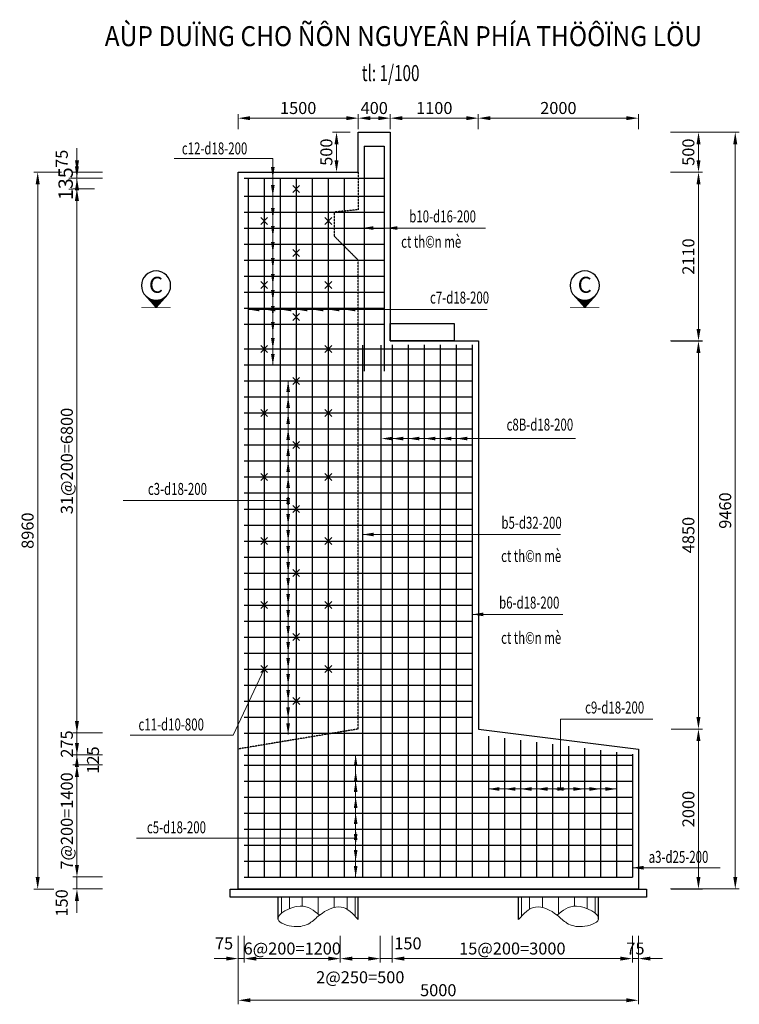
# Model space of a CAD drawing. Units: millimetres. Extents: x -3124 to 190101, y -89160 to 48866.
# Drawn here: x 140818 to 149807, y -8209 to 4098 of the extents above; entities that cross this region are included whole.
import ezdxf
from ezdxf.enums import TextEntityAlignment as Align

# ---------------------------------------------------------------- set-up
doc = ezdxf.new("R2010")
doc.units = ezdxf.units.MM
doc.header["$LTSCALE"] = 5
doc.header["$MEASUREMENT"] = 0
doc.linetypes.add('HIDDEN', pattern=[0.375, 0.25, -0.125])
doc.layers.get('0').update_dxf_attribs({"linetype": 'CONTINUOUS'})
doc.layers.get('DEFPOINTS').update_dxf_attribs({"linetype": 'CONTINUOUS'})
doc.layers.add('2', color=7, linetype='CONTINUOUS')
doc.layers.add('cdday', color=3, linetype='CONTINUOUS')
for name, color, linetype, lineweight in [('AN', 4, 'HIDDEN', 25), ('BAO', 7, 'CONTINUOUS', 25), ('BONG', 8, 'CONTINUOUS', 9), ('DIM', 8, 'CONTINUOUS', 9), ('THEP', 1, 'CONTINUOUS', 30)]:
    doc.layers.add(name, color=color, linetype=linetype, lineweight=lineweight)
doc.styles.add('5', font='VHELVCN0.TTF', dxfattribs={"height": 0.35})
doc.styles.add('DIM', font='VHTIME.TTF', dxfattribs={"width": 0.7})
doc.styles.add('T', font='VHELVCN0.TTF', dxfattribs={"width": 0.7})
doc.styles.add('VNS', font='VHTIME.TTF', dxfattribs={"width": 0.7, "height": 2})
doc.styles.add('VNTIMEH', font='VHELVEN0.TTF', dxfattribs={"width": 0.9})
doc.dimstyles.new('1-100', dxfattribs={"dimscale": 100, "dimtxt": 1.8, "dimasz": 1.5, "dimexe": 0.5, "dimexo": 1, "dimgap": 0.5, "dimtad": 1, "dimdec": 0, "dimdsep": 46, "dimtxsty": 'T', "dimcen": 0.1, "dimclrd": 8, "dimclre": 8, "dimclrt": 4, "dimadec": 0, "dimazin": 0, "dimtfac": 1, "dimtdec": 0, "dimtix": 1, "dimtmove": 2, "dimatfit": 3, "dimfxl": 1, "dimtolj": 1, "dimtzin": 0, "dimlwd": 9, "dimlwe": 9, "dimarcsym": 0})

# ---------------------------------------------------------------- blocks, each defined once
blk = doc.blocks.new('*D122')
at = {"layer": 'DEFPOINTS', "color": 0}
for p in [(148855, 81), (149297, 81), (148855, -4769)]:
    blk.add_point(p, dxfattribs=at)
at = {"layer": 'DIM', "color": 8, "lineweight": 9}
for p, q in [((148955, 81), (149347, 81)), ((149297, -4619), (149297, -69)), ((148955, -4769), (149347, -4769))]:
    blk.add_line(p, q, dxfattribs=at)
at = {"layer": 'DIM', "color": 8}
for points in [[(149272, -69), (149322, -69), (149297, 81)], [(149272, -4619), (149322, -4619), (149297, -4769)]]:
    blk.add_solid(points, dxfattribs=at)
at = {"layer": 'DIM', "color": 4, "insert": (149171, -2344), "char_height": 150, "attachment_point": 5, "rotation": 90, "style": 'T'}
blk.add_mtext('\\A1;4850', dxfattribs=at)
blk = doc.blocks.new('*D123')
at = {"layer": 'DEFPOINTS', "color": 0}
for p in [(148855, -4769), (149297, -4769), (148855, -6769)]:
    blk.add_point(p, dxfattribs=at)
at = {"layer": 'DIM', "color": 8, "lineweight": 9}
for p, q in [((148955, -4769), (149347, -4769)), ((149297, -6619), (149297, -4919)), ((148955, -6769), (149347, -6769))]:
    blk.add_line(p, q, dxfattribs=at)
at = {"layer": 'DIM', "color": 8}
for points in [[(149272, -4919), (149322, -4919), (149297, -4769)], [(149272, -6619), (149322, -6619), (149297, -6769)]]:
    blk.add_solid(points, dxfattribs=at)
at = {"layer": 'DIM', "color": 4, "insert": (149171, -5769), "char_height": 150, "attachment_point": 5, "rotation": 90, "style": 'T'}
blk.add_mtext('\\A1;2000', dxfattribs=at)
blk = doc.blocks.new('*D124')
at = {"layer": 'DEFPOINTS', "color": 0}
for p in [(148949, 2192), (149298, 2192), (148849, 82)]:
    blk.add_point(p, dxfattribs=at)
at = {"layer": 'DIM', "color": 8, "lineweight": 9}
for p, q in [((149049, 2192), (149348, 2192)), ((149298, 232), (149298, 2042)), ((148949, 82), (149348, 82))]:
    blk.add_line(p, q, dxfattribs=at)
at = {"layer": 'DIM', "color": 8}
for points in [[(149273, 2042), (149323, 2042), (149298, 2192)], [(149273, 232), (149323, 232), (149298, 82)]]:
    blk.add_solid(points, dxfattribs=at)
at = {"layer": 'DIM', "color": 4, "insert": (149171, 1137), "char_height": 150, "attachment_point": 5, "rotation": 90, "style": 'T'}
blk.add_mtext('\\A1;2110', dxfattribs=at)
blk = doc.blocks.new('*D126')
at = {"layer": 'DEFPOINTS', "color": 0}
for p in [(145047, 2867), (143547, 2630), (145047, 2630)]:
    blk.add_point(p, dxfattribs=at)
at = {"layer": 'DIM', "color": 8, "lineweight": 9}
for p, q in [((143547, 2730), (143547, 2917)), ((143697, 2867), (144897, 2867)), ((145047, 2730), (145047, 2917))]:
    blk.add_line(p, q, dxfattribs=at)
at = {"layer": 'DIM', "color": 8}
for points in [[(143697, 2892), (143697, 2842), (143547, 2867)], [(144897, 2892), (144897, 2842), (145047, 2867)]]:
    blk.add_solid(points, dxfattribs=at)
at = {"layer": 'DIM', "color": 4, "insert": (144297, 2994), "char_height": 150, "attachment_point": 5, "style": 'T'}
blk.add_mtext('\\A1;1500', dxfattribs=at)
blk = doc.blocks.new('*D125')
at = {"layer": 'DEFPOINTS', "color": 0}
for p in [(146547, 2867), (145447, 2630), (146547, 2630)]:
    blk.add_point(p, dxfattribs=at)
at = {"layer": 'DIM', "color": 8, "lineweight": 9}
for p, q in [((145447, 2730), (145447, 2917)), ((145597, 2867), (146397, 2867)), ((146547, 2730), (146547, 2917))]:
    blk.add_line(p, q, dxfattribs=at)
at = {"layer": 'DIM', "color": 8}
for points in [[(145597, 2892), (145597, 2842), (145447, 2867)], [(146397, 2892), (146397, 2842), (146547, 2867)]]:
    blk.add_solid(points, dxfattribs=at)
at = {"layer": 'DIM', "color": 4, "insert": (145997, 2994), "char_height": 150, "attachment_point": 5, "style": 'T'}
blk.add_mtext('\\A1;1100', dxfattribs=at)
blk = doc.blocks.new('*D127')
at = {"layer": 'DEFPOINTS', "color": 0}
for p in [(145447, 2867), (145047, 2630), (145447, 2630)]:
    blk.add_point(p, dxfattribs=at)
at = {"layer": 'DIM', "color": 8, "lineweight": 9}
for p, q in [((145047, 2730), (145047, 2917)), ((145197, 2867), (145297, 2867)), ((145447, 2730), (145447, 2917))]:
    blk.add_line(p, q, dxfattribs=at)
at = {"layer": 'DIM', "color": 8}
for points in [[(145197, 2892), (145197, 2842), (145047, 2867)], [(145297, 2892), (145297, 2842), (145447, 2867)]]:
    blk.add_solid(points, dxfattribs=at)
at = {"layer": 'DIM', "color": 4, "insert": (145247, 2994), "char_height": 150, "attachment_point": 5, "style": 'T'}
blk.add_mtext('\\A1;400', dxfattribs=at)
blk = doc.blocks.new('*D128')
at = {"layer": 'DEFPOINTS', "color": 0}
for p in [(148547, 2867), (146547, 2630), (148547, 2630)]:
    blk.add_point(p, dxfattribs=at)
at = {"layer": 'DIM', "color": 8, "lineweight": 9}
for p, q in [((146547, 2730), (146547, 2917)), ((146697, 2867), (148397, 2867)), ((148547, 2730), (148547, 2917))]:
    blk.add_line(p, q, dxfattribs=at)
at = {"layer": 'DIM', "color": 8}
for points in [[(146697, 2892), (146697, 2842), (146547, 2867)], [(148397, 2892), (148397, 2842), (148547, 2867)]]:
    blk.add_solid(points, dxfattribs=at)
at = {"layer": 'DIM', "color": 4, "insert": (147547, 2994), "char_height": 150, "attachment_point": 5, "style": 'T'}
blk.add_mtext('\\A1;2000', dxfattribs=at)
blk = doc.blocks.new('*D209')
at = {"layer": 'DEFPOINTS', "color": 0}
for p in [(148849, 2692), (149298, 2692), (148849, 2192)]:
    blk.add_point(p, dxfattribs=at)
at = {"layer": 'DIM', "color": 8, "lineweight": 9}
for p, q in [((148949, 2692), (149348, 2692)), ((149298, 2342), (149298, 2542)), ((148949, 2192), (149348, 2192))]:
    blk.add_line(p, q, dxfattribs=at)
at = {"layer": 'DIM', "color": 8}
for points in [[(149273, 2542), (149323, 2542), (149298, 2692)], [(149273, 2342), (149323, 2342), (149298, 2192)]]:
    blk.add_solid(points, dxfattribs=at)
at = {"layer": 'DIM', "color": 4, "insert": (149171, 2442), "char_height": 150, "attachment_point": 5, "rotation": 90, "style": 'T'}
blk.add_mtext('\\A1;500', dxfattribs=at)
blk = doc.blocks.new('*D210')
at = {"layer": 'DEFPOINTS', "color": 0}
for p in [(148849, 2692), (148849, -6768), (149757, -6768)]:
    blk.add_point(p, dxfattribs=at)
at = {"layer": 'DIM', "color": 8, "lineweight": 9}
for p, q in [((148949, 2692), (149807, 2692)), ((149757, 2542), (149757, -6618)), ((148949, -6768), (149807, -6768))]:
    blk.add_line(p, q, dxfattribs=at)
at = {"layer": 'DIM', "color": 8}
for points in [[(149732, 2542), (149782, 2542), (149757, 2692)], [(149732, -6618), (149782, -6618), (149757, -6768)]]:
    blk.add_solid(points, dxfattribs=at)
at = {"layer": 'DIM', "color": 4, "insert": (149631, -2038), "char_height": 150, "attachment_point": 5, "rotation": 90, "style": 'T'}
blk.add_mtext('\\A1;9460', dxfattribs=at)
blk = doc.blocks.new('*D211')
at = {"layer": 'DEFPOINTS', "color": 0}
for p in [(141534, 2191), (141952, 2191), (141952, 2116)]:
    blk.add_point(p, dxfattribs=at)
at = {"layer": 'DIM', "color": 8, "lineweight": 9}
for p, q in [((141534, 2341), (141534, 2491)), ((141852, 2191), (141484, 2191)), ((141852, 2116), (141484, 2116)), ((141534, 2116), (141534, 2191)), ((141534, 1966), (141534, 1816))]:
    blk.add_line(p, q, dxfattribs=at)
at = {"layer": 'DIM', "color": 8}
for points in [[(141509, 2341), (141559, 2341), (141534, 2191)], [(141509, 1966), (141559, 1966), (141534, 2116)]]:
    blk.add_solid(points, dxfattribs=at)
at = {"layer": 'DIM', "color": 4, "insert": (141344, 2359), "char_height": 150, "attachment_point": 5, "rotation": 90, "style": 'T'}
blk.add_mtext('\\A1;75', dxfattribs=at)
blk = doc.blocks.new('*D212')
at = {"layer": 'DEFPOINTS', "color": 0}
for p in [(141952, -6618), (141533, -6768), (141952, -6768)]:
    blk.add_point(p, dxfattribs=at)
at = {"layer": 'DIM', "color": 8, "lineweight": 9}
for p, q in [((141533, -6468), (141533, -6318)), ((141852, -6618), (141483, -6618)), ((141533, -6618), (141533, -6768)), ((141852, -6768), (141483, -6768)), ((141533, -6918), (141533, -7068))]:
    blk.add_line(p, q, dxfattribs=at)
at = {"layer": 'DIM', "color": 8}
for points in [[(141508, -6468), (141558, -6468), (141533, -6618)], [(141508, -6918), (141558, -6918), (141533, -6768)]]:
    blk.add_solid(points, dxfattribs=at)
at = {"layer": 'DIM', "color": 4, "insert": (141343, -6942), "char_height": 150, "attachment_point": 5, "rotation": 90, "style": 'T'}
blk.add_mtext('\\A1;150', dxfattribs=at)
blk = doc.blocks.new('*D213')
at = {"layer": 'DEFPOINTS', "color": 0}
for p in [(143548, -7254), (148547, -7254), (148547, -8159)]:
    blk.add_point(p, dxfattribs=at)
at = {"layer": 'DIM', "color": 8, "lineweight": 9}
for p, q in [((143548, -7354), (143548, -8209)), ((148547, -7354), (148547, -8209)), ((143698, -8159), (148397, -8159))]:
    blk.add_line(p, q, dxfattribs=at)
at = {"layer": 'DIM', "color": 8}
for points in [[(143698, -8134), (143698, -8184), (143548, -8159)], [(148397, -8134), (148397, -8184), (148547, -8159)]]:
    blk.add_solid(points, dxfattribs=at)
at = {"layer": 'DIM', "color": 4, "insert": (146047, -8033), "char_height": 150, "attachment_point": 5, "style": 'T'}
blk.add_mtext('\\A1;5000', dxfattribs=at)
blk = doc.blocks.new('A$C05531E25')
h = blk.add_hatch()
h.set_pattern_fill('ANSI37', color=256, scale=0.96, angle=-90, style=0)
h.set_pattern_definition([(45, (1073.40383, 176.33965), (0.084852814, -0.084852814), []), (315, (1073.40383, 176.33965), (-0.084852814, -0.084852814), [])])
h.paths.add_polyline_path([(0.11, 3.52), (3.09, 0.89, -0.215149), (1.9, 3.52, -0.215149), (3.09, 6.16)])
for q in [(3.09, 6.16), (3.09, 0.89)]:
    blk.add_line((0.11, 3.52), q)
at = {"const_width": 0.216}
blk.add_lwpolyline([(0.11, 7.04), (0.11, 0)], dxfattribs=at)
blk.add_circle((5.42, 3.52), 3.51)
blk = doc.blocks.new('MC1')
at = {"xscale": 0.5199999999999818, "yscale": 0.5199999999999818, "zscale": 0.52, "rotation": 180}
blk.add_blockref('A$C05531E25', (0.09, 1.86), dxfattribs=at)
at = {"style": '5'}
blk.add_attdef('AA', text='', height=2, dxfattribs=at).set_placement((-2.63, 0.03), align=Align.MIDDLE_CENTER)
blk = doc.blocks.new('*D224')
at = {"layer": 'DEFPOINTS', "color": 0}
for p in [(145323, -7254), (145472, -7254), (145323, -7638)]:
    blk.add_point(p, dxfattribs=at)
at = {"layer": 'DIM', "color": 8, "lineweight": 9}
for p, q in [((145323, -7354), (145323, -7688)), ((145472, -7354), (145472, -7688)), ((145173, -7638), (145023, -7638)), ((145472, -7638), (145323, -7638)), ((145622, -7638), (145772, -7638))]:
    blk.add_line(p, q, dxfattribs=at)
at = {"layer": 'DIM', "color": 8}
for points in [[(145173, -7613), (145173, -7663), (145323, -7638)], [(145622, -7613), (145622, -7663), (145472, -7638)]]:
    blk.add_solid(points, dxfattribs=at)
at = {"layer": 'DIM', "color": 4, "insert": (145668, -7448), "char_height": 150, "attachment_point": 5, "style": 'T'}
blk.add_mtext('\\A1;150', dxfattribs=at)
blk = doc.blocks.new('*D222')
at = {"layer": 'DEFPOINTS', "color": 0}
for p in [(143623, -7254), (144823, -7254), (144823, -7638)]:
    blk.add_point(p, dxfattribs=at)
at = {"layer": 'DIM', "color": 8, "lineweight": 9}
for p, q in [((143623, -7354), (143623, -7688)), ((144823, -7354), (144823, -7688)), ((143773, -7638), (144673, -7638))]:
    blk.add_line(p, q, dxfattribs=at)
at = {"layer": 'DIM', "color": 8}
for points in [[(143773, -7613), (143773, -7663), (143623, -7638)], [(144673, -7613), (144673, -7663), (144823, -7638)]]:
    blk.add_solid(points, dxfattribs=at)
at = {"layer": 'DIM', "color": 4, "insert": (144223, -7512), "char_height": 150, "attachment_point": 5, "style": 'T'}
blk.add_mtext('\\A1;6@200=1200', dxfattribs=at)
blk = doc.blocks.new('*D226')
at = {"layer": 'DEFPOINTS', "color": 0}
for p in [(143548, -7254), (143623, -7254), (143548, -7638)]:
    blk.add_point(p, dxfattribs=at)
at = {"layer": 'DIM', "color": 8, "lineweight": 9}
for p, q in [((143548, -7354), (143548, -7688)), ((143623, -7354), (143623, -7688)), ((143398, -7638), (143248, -7638)), ((143623, -7638), (143548, -7638)), ((143773, -7638), (143923, -7638))]:
    blk.add_line(p, q, dxfattribs=at)
at = {"layer": 'DIM', "color": 8}
for points in [[(143398, -7613), (143398, -7663), (143548, -7638)], [(143773, -7613), (143773, -7663), (143623, -7638)]]:
    blk.add_solid(points, dxfattribs=at)
at = {"layer": 'DIM', "color": 4, "insert": (143371, -7448), "char_height": 150, "attachment_point": 5, "style": 'T'}
blk.add_mtext('\\A1;75', dxfattribs=at)
blk = doc.blocks.new('*D223')
at = {"layer": 'DEFPOINTS', "color": 0}
for p in [(145472, -7254), (148472, -7254), (148472, -7638)]:
    blk.add_point(p, dxfattribs=at)
at = {"layer": 'DIM', "color": 8, "lineweight": 9}
for p, q in [((145472, -7354), (145472, -7688)), ((148472, -7354), (148472, -7688)), ((145622, -7638), (148322, -7638))]:
    blk.add_line(p, q, dxfattribs=at)
at = {"layer": 'DIM', "color": 8}
for points in [[(145622, -7613), (145622, -7663), (145472, -7638)], [(148322, -7613), (148322, -7663), (148472, -7638)]]:
    blk.add_solid(points, dxfattribs=at)
at = {"layer": 'DIM', "color": 4, "insert": (146972, -7512), "char_height": 150, "attachment_point": 5, "style": 'T'}
blk.add_mtext('\\A1;15@200=3000', dxfattribs=at)
blk = doc.blocks.new('*D225')
at = {"layer": 'DEFPOINTS', "color": 0}
for p in [(148472, -7254), (148547, -7254), (148547, -7638)]:
    blk.add_point(p, dxfattribs=at)
at = {"layer": 'DIM', "color": 8, "lineweight": 9}
for p, q in [((148472, -7354), (148472, -7688)), ((148547, -7354), (148547, -7688)), ((148322, -7638), (148172, -7638)), ((148472, -7638), (148547, -7638)), ((148697, -7638), (148847, -7638))]:
    blk.add_line(p, q, dxfattribs=at)
at = {"layer": 'DIM', "color": 8}
for points in [[(148322, -7613), (148322, -7663), (148472, -7638)], [(148697, -7613), (148697, -7663), (148547, -7638)]]:
    blk.add_solid(points, dxfattribs=at)
at = {"layer": 'DIM', "color": 4, "insert": (148510, -7512), "char_height": 150, "attachment_point": 5, "style": 'T'}
blk.add_mtext('\\A1;75', dxfattribs=at)
blk = doc.blocks.new('*D231')
at = {"layer": 'DEFPOINTS', "color": 0}
for p in [(144823, -7254), (145323, -7254), (144823, -7638)]:
    blk.add_point(p, dxfattribs=at)
at = {"layer": 'DIM', "color": 8, "lineweight": 9}
for p, q in [((144823, -7354), (144823, -7688)), ((145323, -7354), (145323, -7688)), ((145173, -7638), (144973, -7638))]:
    blk.add_line(p, q, dxfattribs=at)
at = {"layer": 'DIM', "color": 8}
for points in [[(144973, -7613), (144973, -7663), (144823, -7638)], [(145173, -7613), (145173, -7663), (145323, -7638)]]:
    blk.add_solid(points, dxfattribs=at)
at = {"layer": 'DIM', "color": 4, "insert": (145073, -7871), "char_height": 150, "attachment_point": 5, "style": 'T'}
blk.add_mtext('\\A1;2@250=500', dxfattribs=at)
blk = doc.blocks.new('*D286')
at = {"layer": 'DEFPOINTS', "color": 0}
for p in [(141852, 1982), (141533, -4818), (141951, -4818)]:
    blk.add_point(p, dxfattribs=at)
at = {"layer": 'DIM', "color": 8, "lineweight": 9}
for p, q in [((141752, 1982), (141483, 1982)), ((141533, 1832), (141533, -4668)), ((141851, -4818), (141483, -4818))]:
    blk.add_line(p, q, dxfattribs=at)
at = {"layer": 'DIM', "color": 8}
for points in [[(141508, 1832), (141558, 1832), (141533, 1982)], [(141508, -4668), (141558, -4668), (141533, -4818)]]:
    blk.add_solid(points, dxfattribs=at)
at = {"layer": 'DIM', "color": 4, "insert": (141407, -1418), "char_height": 150, "attachment_point": 5, "rotation": 90, "style": 'T'}
blk.add_mtext('\\A1;31@200=6800', dxfattribs=at)
blk = doc.blocks.new('*D285')
at = {"layer": 'DEFPOINTS', "color": 0}
for p in [(141951, -5218), (141533, -6618), (141951, -6618)]:
    blk.add_point(p, dxfattribs=at)
at = {"layer": 'DIM', "color": 8, "lineweight": 9}
for p, q in [((141851, -5218), (141483, -5218)), ((141533, -5368), (141533, -6468)), ((141851, -6618), (141483, -6618))]:
    blk.add_line(p, q, dxfattribs=at)
at = {"layer": 'DIM', "color": 8}
for points in [[(141508, -5368), (141558, -5368), (141533, -5218)], [(141508, -6468), (141558, -6468), (141533, -6618)]]:
    blk.add_solid(points, dxfattribs=at)
at = {"layer": 'DIM', "color": 4, "insert": (141407, -5918), "char_height": 150, "attachment_point": 5, "rotation": 90, "style": 'T'}
blk.add_mtext('\\A1;7@200=1400', dxfattribs=at)
blk = doc.blocks.new('*D284')
at = {"layer": 'DEFPOINTS', "color": 0}
for p in [(141951, -5093), (141533, -5218), (141951, -5218)]:
    blk.add_point(p, dxfattribs=at)
at = {"layer": 'DIM', "color": 8, "lineweight": 9}
for p, q in [((141533, -4943), (141533, -4793)), ((141851, -5093), (141483, -5093)), ((141533, -5093), (141533, -5218)), ((141851, -5218), (141483, -5218)), ((141533, -5368), (141533, -5518))]:
    blk.add_line(p, q, dxfattribs=at)
at = {"layer": 'DIM', "color": 8}
for points in [[(141508, -4943), (141558, -4943), (141533, -5093)], [(141508, -5368), (141558, -5368), (141533, -5218)]]:
    blk.add_solid(points, dxfattribs=at)
at = {"layer": 'DIM', "color": 4, "insert": (141734, -5156), "char_height": 150, "attachment_point": 5, "rotation": 90, "style": 'T'}
blk.add_mtext('\\A1;125', dxfattribs=at)
blk = doc.blocks.new('*D283')
at = {"layer": 'DEFPOINTS', "color": 0}
for p in [(141951, -4818), (141533, -5093), (141951, -5093)]:
    blk.add_point(p, dxfattribs=at)
at = {"layer": 'DIM', "color": 8, "lineweight": 9}
for p, q in [((141533, -4668), (141533, -4518)), ((141851, -4818), (141483, -4818)), ((141533, -4818), (141533, -5093)), ((141851, -5093), (141483, -5093)), ((141533, -5243), (141533, -5393))]:
    blk.add_line(p, q, dxfattribs=at)
at = {"layer": 'DIM', "color": 8}
for points in [[(141508, -4668), (141558, -4668), (141533, -4818)], [(141508, -5243), (141558, -5243), (141533, -5093)]]:
    blk.add_solid(points, dxfattribs=at)
at = {"layer": 'DIM', "color": 4, "insert": (141407, -4956), "char_height": 150, "attachment_point": 5, "rotation": 90, "style": 'T'}
blk.add_mtext('\\A1;275', dxfattribs=at)
blk = doc.blocks.new('*D539')
at = {"layer": 'DEFPOINTS', "color": 0}
for p in [(141043, 2191), (141442, 2191), (141343, -6769)]:
    blk.add_point(p, dxfattribs=at)
at = {"layer": 'DIM', "color": 8, "lineweight": 9}
for p, q in [((141342, 2191), (140993, 2191)), ((141043, -6619), (141043, 2041)), ((141243, -6769), (140993, -6769))]:
    blk.add_line(p, q, dxfattribs=at)
at = {"layer": 'DIM', "color": 8}
for points in [[(141018, 2041), (141068, 2041), (141043, 2191)], [(141018, -6619), (141068, -6619), (141043, -6769)]]:
    blk.add_solid(points, dxfattribs=at)
at = {"layer": 'DIM', "color": 4, "insert": (140917, -2289), "char_height": 150, "attachment_point": 5, "rotation": 90, "style": 'T'}
blk.add_mtext('\\A1;8960', dxfattribs=at)
blk = doc.blocks.new('*D540')
at = {"layer": 'DEFPOINTS', "color": 0}
for p in [(145047, 2692), (144776, 2192), (145047, 2192)]:
    blk.add_point(p, dxfattribs=at)
at = {"layer": 'DIM', "color": 8, "lineweight": 9}
for p, q in [((144947, 2692), (144726, 2692)), ((144776, 2542), (144776, 2342)), ((144947, 2192), (144726, 2192))]:
    blk.add_line(p, q, dxfattribs=at)
at = {"layer": 'DIM', "color": 8}
for points in [[(144751, 2542), (144801, 2542), (144776, 2692)], [(144751, 2342), (144801, 2342), (144776, 2192)]]:
    blk.add_solid(points, dxfattribs=at)
at = {"layer": 'DIM', "color": 4, "insert": (144649, 2442), "char_height": 150, "attachment_point": 5, "rotation": 90, "style": 'T'}
blk.add_mtext('\\A1;500', dxfattribs=at)
blk = doc.blocks.new('*D541')
at = {"layer": 'AN', "color": 8, "lineweight": 9}
for p, q in [((141533, 2266), (141533, 2416)), ((141434, 2116), (141483, 2116)), ((141533, 2116), (141533, 1981)), ((141433, 1981), (141483, 1981)), ((141533, 1831), (141533, 1681))]:
    blk.add_line(p, q, dxfattribs=at)
at = {"layer": 'AN', "color": 8}
for points in [[(141508, 2266), (141558, 2266), (141533, 2116)], [(141508, 1831), (141558, 1831), (141533, 1981)]]:
    blk.add_solid(points, dxfattribs=at)
at = {"layer": 'DEFPOINTS', "color": 0}
for p in [(141534, 2116), (141533, 1981), (141533, 1981)]:
    blk.add_point(p, dxfattribs=at)
at = {"layer": 'AN', "color": 4, "insert": (141392, 2048), "char_height": 180, "attachment_point": 5, "rotation": 90, "style": 'T'}
blk.add_mtext('\\A1;135', dxfattribs=at)

msp = doc.modelspace()

# ---------------------------------------------------------------- linework, layer by layer
at = {"layer": '2', "color": 6}
for p, q in [((144228.8, 2025), (144315.3, 1938.6)), ((144228.8, 1938.6), (144315.3, 2025)), ((143828.9, 1625), (143915.3, 1538.5)), ((143828.9, 1538.5), (143915.3, 1625)), ((144628.9, 1625), (144715.3, 1538.5)), ((144628.9, 1538.5), (144715.3, 1625)), ((144228.9, 1225), (144315.3, 1138.5)), ((144228.9, 1138.5), (144315.3, 1225)), ((143828.9, 825), (143915.3, 738.5)), ((143828.9, 738.5), (143915.3, 825)), ((144628.9, 825), (144715.3, 738.5)), ((144628.9, 738.5), (144715.3, 825)), ((144228.9, 425), (144315.3, 338.5)), ((144228.9, 338.5), (144315.3, 425)), ((143828.9, 25), (143915.4, -61.5)), ((143828.9, -61.5), (143915.4, 25)), ((144628.9, 25), (144715.4, -61.5)), ((144628.9, -61.5), (144715.4, 25)), ((144229, -375), (144315.4, -461.5)), ((144229, -461.5), (144315.4, -375)), ((143829, -775), (143915.4, -861.5)), ((143829, -861.5), (143915.4, -775)), ((144629, -775), (144715.4, -861.5)), ((144629, -861.5), (144715.4, -775)), ((144229, -1175), (144315.4, -1261.5)), ((144229, -1261.5), (144315.4, -1175)), ((143829, -1661.5), (143915.4, -1575)), ((143829, -1575), (143915.4, -1661.5)), ((144629, -1575), (144715.4, -1661.5)), ((144629, -1661.5), (144715.4, -1575)), ((144229, -2061.5), (144315.4, -1975)), ((144229, -1975), (144315.4, -2061.5)), ((143829, -2461.5), (143915.5, -2375)), ((143829, -2375), (143915.5, -2461.5)), ((144629, -2461.5), (144715.5, -2375)), ((144629, -2375), (144715.5, -2461.5)), ((144229.1, -2861.5), (144315.5, -2775)), ((144229.1, -2775), (144315.5, -2861.5)), ((143829.1, -3261.5), (143915.5, -3175)), ((143829.1, -3175), (143915.5, -3261.5)), ((144629.1, -3261.5), (144715.5, -3175)), ((144629.1, -3175), (144715.5, -3261.5)), ((144229.1, -3661.5), (144315.5, -3575)), ((144229.1, -3575), (144315.5, -3661.5)), ((143829.1, -4061.5), (143915.5, -3975)), ((143829.1, -3975), (143915.5, -4061.5)), ((144629.1, -4061.5), (144715.5, -3975)), ((144629.1, -3975), (144715.5, -4061.5)), ((144229.1, -4461.5), (144315.6, -4375)), ((144229.1, -4375), (144315.6, -4461.5))]:
    msp.add_line(p, q, dxfattribs=at)
at = {"layer": 'AN', "ltscale": 2}
for p, q in [((145047, 2190.7), (145047, 1722.7)), ((145047, 1722.7), (144747, 1692.7)), ((144747, 1692.7), (144747, 1392.7)), ((144747, 1392.7), (145047.4, 1091.7)), ((145047.4, -4768.2), (145047.4, 1091.7)), ((145047.4, -4768.2), (143547.4, -5018.2))]:
    msp.add_line(p, q, dxfattribs=at)
at = {"layer": 'BAO'}
for p, q in [((145047, 2191.7), (145047, 2691.7)), ((145047, 2691.7), (145447, 2691.7)), ((145447, 2691.7), (145447, 2191.8)), ((144047.5, -7149.2), (144047.5, -6868.2)), ((144047.5, -7149.2), (144047.5, -6868.2)), ((145047.5, -7149.2), (145047.5, -6868.2)), ((145047.5, -7149.2), (145047.5, -6868.2)), ((147047.5, -7149.2), (147047.5, -6868.2)), ((147047.5, -7149.2), (147047.5, -6868.2)), ((148047.5, -7149.2), (148047.5, -6868.2)), ((148047.5, -7149.2), (148047.5, -6868.2))]:
    msp.add_line(p, q, dxfattribs=at)
for points in [[(145447, 2191.8), (145447, 81.8), (146547.4, 81.8), (146547.4, -4768.2), (148547.4, -5018.2), (148547.4, -6768.2), (143547.4, -6768.2), (143547.4, -5018.2), (143547.2, 2190.6)], [(143547.4, 2190.6), (145047, 2190.7), (145047, 2190.7)]]:
    msp.add_lwpolyline(points, dxfattribs=at)
for points in [[(145447, 301.8), (146247, 301.8), (146247, 81.8), (145447, 81.8)], [(148647.5, -6868.2), (143447.4, -6868.2), (143447.4, -6768.2), (148647.5, -6768.2)]]:
    msp.add_lwpolyline(points, close=True, dxfattribs=at)
at = {"layer": 'BONG'}
for p, q in [((144087.5, -7072), (144087.5, -6868.2)), ((144187.5, -7013.7), (144187.5, -6868.2)), ((144347.5, -6982.3), (144347.5, -6868.2)), ((144547.5, -7082.1), (144547.5, -6868.2)), ((144747.5, -6997.9), (144747.5, -6868.2)), ((144907.5, -7022.4), (144907.5, -6868.2)), ((145007.5, -7107.2), (145007.5, -6868.2)), ((147087.5, -7107.2), (147087.5, -6868.2)), ((147187.5, -7022.4), (147187.5, -6868.2)), ((147347.5, -6997.9), (147347.5, -6868.2)), ((147547.5, -7082.1), (147547.5, -6868.2)), ((147747.5, -6982.3), (147747.5, -6868.2)), ((147907.5, -7013.7), (147907.5, -6868.2)), ((148007.5, -7072), (148007.5, -6868.2))]:
    msp.add_line(p, q, dxfattribs=at)
for points in [[(145047.5, -7149.2), (144834, -6993.3), (144563.6, -7095.7), (144440.6, -7194.3), (144247.8, -7237), (144047.5, -7149.2), (144321.8, -6981.9), (144563.6, -7095.7)], [(147047.5, -7149.2), (147261, -6993.3), (147531.3, -7095.7), (147654.4, -7194.3), (147847.1, -7237), (148047.5, -7149.2), (147773.2, -6981.9), (147531.3, -7095.7)]]:
    msp.add_spline(points, degree=3, dxfattribs=at)
at = {"layer": 'DIM'}
for p, q in [((142749.6, 2361.4), (143980, 2361.4)), ((143980, 1893.5), (143980, 2361.4)), ((143980, 1893.5), (143980, -218.2)), ((146635.1, 1493.4), (145122.5, 1493.4)), ((143672.1, 475.6), (146656.9, 475.7)), ((144171.6, -4838.2), (144171.6, -418.2)), ((145478, -1137.9), (147760.4, -1138.8)), ((144171.6, -1911.8), (142112, -1911.8)), ((147572.4, -2336.9), (145100.8, -2337)), ((147601.6, -3335.4), (146472.3, -3335.4)), ((145014.9, -6618.2), (145014.9, -5093.2)), ((148272.4, -5517.7), (146672.4, -5517.8)), ((145014.9, -6134), (142275.3, -6134))]:
    msp.add_line(p, q, dxfattribs=at)
at = {"layer": 'DIM', "linetype": 'Continuous'}
msp.add_line((149568.5, -6502.1), (148472.4, -6502.2), dxfattribs=at)
at = {"layer": 'DIM'}
for points in [[(143872.3, -4018.2), (143484, -4843.2), (142198.6, -4843.2)], [(147572.4, -5517.7), (147572.4, -4647), (148726.6, -4647)]]:
    msp.add_lwpolyline(points, dxfattribs=at)
at = {"layer": 'DIM', "extrusion": (0, 0, -1)}
for points in [[(-143956.7, 2255.9), (-143979.9, 2116.7), (-144003.1, 2255.9)], [(-143956.8, 2032.8), (-143980, 1893.5), (-144003.2, 2032.8)], [(-143956.8, 1745.9), (-143980, 1606.7), (-144003.2, 1745.9)], [(-143956.8, 1521), (-143980, 1381.8), (-144003.2, 1521)], [(-145236.7, 1470.2), (-145097.5, 1493.4), (-145236.7, 1516.6)], [(-145536.3, 1470.2), (-145397, 1493.4), (-145536.3, 1516.6)], [(-143956.8, 1321), (-143980, 1181.8), (-144003.2, 1321)], [(-143956.8, 1121), (-143980, 981.8), (-144003.2, 1121)], [(-143956.8, 921), (-143980, 781.8), (-144003.2, 921)], [(-143956.8, 721), (-143980, 581.8), (-144003.2, 721)], [(-143811.3, 452.4), (-143672.1, 475.6), (-143811.3, 498.8)], [(-144011.3, 452.4), (-143872.1, 475.6), (-144011.3, 498.8)], [(-143956.8, 521), (-143980, 381.8), (-144003.2, 521)], [(-144211.3, 452.4), (-144072.1, 475.6), (-144211.3, 498.8)], [(-144411.3, 452.4), (-144272.1, 475.6), (-144411.3, 498.8)], [(-144611.3, 452.4), (-144472.1, 475.6), (-144611.3, 498.8)], [(-144811.3, 452.4), (-144672.1, 475.6), (-144811.3, 498.8)], [(-145011.3, 452.4), (-144872.1, 475.6), (-145011.3, 498.8)], [(-143956.8, 321), (-143980, 181.8), (-144003.2, 321)], [(-143956.8, 121), (-143980, -18.2), (-144003.2, 121)], [(-143956.8, -79), (-143980, -218.2), (-144003.2, -79)], [(-144148.4, -557.5), (-144171.6, -418.2), (-144194.8, -557.5)], [(-144148.4, -757.5), (-144171.6, -618.2), (-144194.8, -757.5)], [(-144148.4, -957.5), (-144171.6, -818.2), (-144194.8, -957.5)], [(-144148.4, -1157.5), (-144171.6, -1018.2), (-144194.8, -1157.5)], [(-144148.4, -1357.5), (-144171.6, -1218.2), (-144194.8, -1357.5)], [(-145478, -1161.2), (-145338.8, -1138), (-145478, -1114.7)], [(-145611.4, -1161.2), (-145472.2, -1137.9), (-145611.4, -1114.7)], [(-145811.4, -1161.1), (-145672.2, -1137.9), (-145811.4, -1114.7)], [(-146011.4, -1161.1), (-145872.2, -1137.9), (-146011.4, -1114.7)], [(-146211.4, -1161.1), (-146072.2, -1137.9), (-146211.4, -1114.7)], [(-146411.4, -1161.1), (-146272.2, -1137.9), (-146411.4, -1114.7)], [(-144148.4, -1557.5), (-144171.6, -1418.2), (-144194.8, -1557.5)], [(-144148.4, -1757.5), (-144171.6, -1618.2), (-144194.8, -1757.5)], [(-144148.4, -1957.5), (-144171.6, -1818.2), (-144194.8, -1957.5)], [(-144148.4, -1879), (-144171.6, -2018.2), (-144194.8, -1879)], [(-144148.4, -2079), (-144171.6, -2218.2), (-144194.8, -2079)], [(-144148.4, -2279), (-144171.6, -2418.2), (-144194.8, -2279)], [(-145240, -2360.2), (-145100.8, -2337), (-145240, -2313.8)], [(-144148.4, -2479), (-144171.6, -2618.2), (-144194.8, -2479)], [(-144148.4, -2679), (-144171.6, -2818.2), (-144194.8, -2679)], [(-144148.4, -2879), (-144171.6, -3018.2), (-144194.8, -2879)], [(-144148.4, -3079), (-144171.6, -3218.2), (-144194.8, -3079)], [(-144148.4, -3279), (-144171.6, -3418.2), (-144194.8, -3279)], [(-146611.5, -3358.6), (-146472.3, -3335.4), (-146611.5, -3312.2)], [(-144148.4, -3479), (-144171.6, -3618.2), (-144194.8, -3479)], [(-144148.4, -3679), (-144171.6, -3818.2), (-144194.8, -3679)], [(-144148.4, -3879), (-144171.6, -4018.2), (-144194.8, -3879)], [(-144148.4, -4079), (-144171.6, -4218.2), (-144194.8, -4079)], [(-144148.4, -4279), (-144171.6, -4418.2), (-144194.8, -4279)], [(-144148.4, -4499), (-144171.6, -4638.2), (-144194.8, -4499)], [(-144148.4, -4699), (-144171.6, -4838.2), (-144194.8, -4699)], [(-144991.7, -5232.5), (-145014.9, -5093.2), (-145038.1, -5232.5)], [(-144991.7, -5432.5), (-145014.9, -5293.2), (-145038.1, -5432.5)], [(-144991.7, -5557.5), (-145014.9, -5418.2), (-145038.1, -5557.5)], [(-146811.6, -5541), (-146672.4, -5517.8), (-146811.6, -5494.5)], [(-147011.6, -5541), (-146872.4, -5517.8), (-147011.6, -5494.5)], [(-147211.6, -5541), (-147072.4, -5517.8), (-147211.6, -5494.5)], [(-147411.6, -5541), (-147272.4, -5517.8), (-147411.6, -5494.5)], [(-147611.6, -5540.9), (-147472.4, -5517.7), (-147611.6, -5494.5)], [(-147533.2, -5541), (-147672.4, -5517.8), (-147533.2, -5494.5)], [(-147733.2, -5540.9), (-147872.4, -5517.7), (-147733.2, -5494.5)], [(-147933.2, -5540.9), (-148072.4, -5517.7), (-147933.2, -5494.5)], [(-148133.2, -5540.9), (-148272.4, -5517.7), (-148133.2, -5494.5)], [(-144991.7, -5757.5), (-145014.9, -5618.2), (-145038.1, -5757.5)], [(-144991.7, -5957.5), (-145014.9, -5818.2), (-145038.1, -5957.5)], [(-144991.7, -6157.5), (-145014.9, -6018.2), (-145038.1, -6157.5)], [(-144991.7, -6079), (-145014.9, -6218.2), (-145038.1, -6079)], [(-144991.7, -6279), (-145014.9, -6418.2), (-145038.1, -6279)], [(-144991.7, -6479), (-145014.9, -6618.2), (-145038.1, -6479)], [(-148611.6, -6525.4), (-148472.4, -6502.2), (-148611.6, -6478.9)]]:
    msp.add_solid(points, dxfattribs=at)
at = {"layer": 'THEP'}
for p, q in [((145122.5, 2517.7), (145122.5, -297.3)), ((145122.5, 2517.7), (145372, 2517.7)), ((145372, 2517.7), (145372, -297.3)), ((143672.1, 2116.6), (143672.4, -6618.2)), ((143872.1, 2116.7), (143872.4, -6618.2)), ((144072.1, 2116.7), (144072.4, -6618.2)), ((144272.1, 2116.7), (144272.4, -6618.2)), ((144472.1, 2116.7), (144472.4, -6618.2)), ((144672.1, 2116.7), (144672.4, -6618.2)), ((144872.1, 2116.7), (144872.4, -6618.2)), ((143622.4, 1891.8), (145372, 1891.8)), ((143622.4, 1691.8), (145372, 1691.8)), ((143622.4, 1491.8), (145372, 1491.8)), ((143622.4, 1291.8), (145372, 1291.8)), ((143622.4, 1091.8), (145372, 1091.8)), ((143622.4, 891.8), (145372, 891.8)), ((143622.4, 691.8), (145372, 691.8)), ((143622.4, 491.8), (145372, 491.8)), ((143622.4, 291.8), (145372, 291.8)), ((145100.7, 31.7), (145101.1, -6618.2)), ((145329.9, 31.7), (145330.3, -6618.2)), ((145472.2, 31.8), (145472.4, -6618.2)), ((145672.2, 31.8), (145672.4, -6618.2)), ((145872.2, 31.8), (145872.4, -6618.2)), ((146072.2, 31.8), (146072.4, -6618.2)), ((146272.2, 31.8), (146272.4, -6618.2)), ((146472.2, 31.8), (146472.4, -6618.2)), ((143622.4, -18.2), (146472.2, -18.2)), ((143622.4, -218.2), (146472.4, -218.2)), ((143622.4, -418.2), (146472.2, -418.2)), ((143622.4, -618.2), (146472.4, -618.2)), ((143622.4, -818.2), (146472.4, -818.2)), ((143622.4, -1018.2), (146472.4, -1018.2)), ((143622.4, -1218.2), (146472.4, -1218.2)), ((143622.4, -1418.2), (146472.4, -1418.2)), ((143622.4, -1618.2), (146472.4, -1618.2)), ((143622.4, -1818.2), (146472.4, -1818.2)), ((143622.4, -2018.2), (146472.4, -2018.2)), ((143622.4, -2218.2), (146472.4, -2218.2)), ((143622.4, -2418.2), (146472.4, -2418.2)), ((143622.4, -2618.2), (146472.4, -2618.2)), ((143622.4, -2818.2), (146472.4, -2818.2)), ((143622.4, -3018.2), (146472.4, -3018.2)), ((143622.4, -3218.2), (146472.4, -3218.2)), ((143622.4, -3418.2), (146472.4, -3418.2)), ((143622.4, -3618.2), (146472.4, -3618.2)), ((143622.4, -3818.2), (146472.4, -3818.2)), ((143622.4, -4018.2), (146472.4, -4018.2)), ((143622.4, -4218.2), (146472.4, -4218.2)), ((143622.4, -4418.2), (146472.4, -4418.2)), ((143622.4, -4618.2), (146472.4, -4618.2)), ((143622.4, -4818.2), (146472.4, -4818.2)), ((146672.4, -4859.4), (146672.4, -6618.2)), ((146872.4, -4884.4), (146872.4, -6618.2)), ((147072.4, -4909.4), (147072.4, -6618.2)), ((147272.4, -4934.4), (147272.4, -6618.2)), ((147472.4, -4959.4), (147472.4, -6618.2)), ((147672.4, -4984.4), (147672.4, -6618.2)), ((147872.4, -5009.4), (147872.4, -6618.2)), ((148072.4, -5034.4), (148072.4, -6618.2)), ((143622.4, -5093.2), (148472.4, -5093.2)), ((148272.4, -5059.4), (148272.4, -6618.2)), ((148472.4, -5084.4), (148472.4, -6618.2)), ((143622.4, -5218.2), (148472.4, -5218.2)), ((143622.4, -5418.2), (148472.4, -5418.2)), ((143622.4, -5618.2), (148472.4, -5618.2)), ((143622.4, -5818.2), (148472.4, -5818.2)), ((143622.4, -6018.2), (148472.4, -6018.2)), ((143622.4, -6218.2), (148472.4, -6218.2)), ((143622.4, -6418.2), (148472.4, -6418.2)), ((143622.4, -6618.2), (148472.4, -6618.2))]:
    msp.add_line(p, q, dxfattribs=at)
msp.add_lwpolyline([(143622.4, 2116.6), (145372, 2116.7)], dxfattribs=at)

# ---------------------------------------------------------------- block references
ref = msp.add_blockref('MC1', (142524.4, 502), dxfattribs=dict(xscale=-100, yscale=100, zscale=100, rotation=90))
ref.add_attrib('AA', 'C', dxfattribs={"height": 200, "style": '5'}).set_placement((142521.1, 784.3), align=Align.MIDDLE_CENTER)
ref = msp.add_blockref('MC1', (147879.8, 502), dxfattribs=dict(xscale=-100, yscale=100, zscale=100, rotation=90))
ref.add_attrib('AA', 'C', dxfattribs={"height": 200, "style": '5'}).set_placement((147876.5, 784.3), align=Align.MIDDLE_CENTER)

# ---------------------------------------------------------------- texts
at = {"layer": 'cdday', "style": 'VNTIMEH', "width": 0.9}
msp.add_text('%%UAÙP DUÏNG CHO ÑÔN NGUYEÂN PHÍA THÖÔÏNG LÖU', height=250, dxfattribs=at).set_placement((145611, 3767.2), align=Align.CENTER)
at = {"layer": 'cdday', "color": 3, "style": 'DIM', "width": 0.7}
msp.add_text('tl: 1/100', height=200, dxfattribs=at).set_placement((145451.8, 3330.6), align=Align.CENTER)
at = {"layer": 'cdday', "color": 2, "style": 'VNS', "width": 0.7}
for s, p in [('c12-d18-200', (143252.7, 2414.1)), ('c7-d18-200', (146313, 549.4)), ('c8B-d18-200', (147316.1, -1038.3)), ('c3-d18-200', (142788.7, -1842.5)), ('c9-d18-200', (148250, -4574.6)), ('c11-d10-800', (142710.8, -4786.7)), ('c5-d18-200', (142776.2, -6071.9))]:
    msp.add_text(s, height=150, dxfattribs=at).set_placement(p, align=Align.CENTER)
for s, p in [('b10-d16-200', (145684.7, 1564.2)), ('ct th©n mè', (145583.1, 1247.8)), ('b5-d32-200', (146835.7, -2264.9)), ('ct th©n mè', (146831.9, -2680.1)), ('b6-d18-200', (146806.6, -3263.5)), ('ct th©n mè', (146831.9, -3703.7)), ('a3-d25-200', (148675.3, -6441.8))]:
    msp.add_text(s, height=150, dxfattribs=at).set_placement(p)

# ---------------------------------------------------------------- dimensions: what is measured, and where the dimension line sits
at = {"layer": 'AN', "color": 2}
dim = msp.add_linear_dim(base=(141533.5, 1981), p1=(141534.4, 2115.6), p2=(141533.5, 1981), angle=90, dimstyle='1-100', dxfattribs=at)
dim.commit()
dim.dimension.update_dxf_attribs({"geometry": '*D541', "text_midpoint": (141391.6, 2048.3)})
at = {"layer": 'DIM', "color": 2}
for base, p1, p2, picture, middle in [((145047, 2867.4), (143547.4, 2629.5), (145047, 2629.5), '*D126', (144297.2, 2994)), ((145447, 2867.4), (145047, 2629.5), (145447, 2629.5), '*D127', (145247, 2994)), ((146547.4, 2867.4), (145447, 2629.5), (146547.4, 2629.5), '*D125', (145997.2, 2994)), ((148547.4, 2867.4), (146547.4, 2629.5), (148547.4, 2629.5), '*D128', (147547.4, 2994)), ((148547.4, -8159.4), (143547.5, -7254.4), (148547.4, -7254.4), '*D213', (146047.5, -8032.8)), ((148547.4, -7638.3), (148472.5, -7254.4), (148547.4, -7254.4), '*D225', (148510, -7511.7))]:
    dim = msp.add_linear_dim(base=base, p1=p1, p2=p2, dimstyle='1-100', override={"dimtxt": 1.5}, dxfattribs=at)
    dim.commit()
    dim.dimension.update_dxf_attribs({"geometry": picture, "text_midpoint": middle})
for base, p1, p2, angle, picture, middle in [((144775.7, 2191.7), (145047, 2691.7), (145047, 2191.7), 90, '*D540', (144649.1, 2441.7)), ((149757.2, -6768.2), (148849, 2691.7), (148849, -6768.2), 90, '*D210', (149630.6, -2038.3)), ((141043.3, 2190.6), (141342.7, -6769.2), (141442.4, 2190.6), 90, '*D539', (140916.7, -2289.3)), ((149297.5, 2191.7), (148849, 81.8), (148949, 2191.7), 90, '*D124', (149170.9, 1136.7)), ((149297.4, 80.8), (148854.5, -4769.2), (148854.5, 80.8), 270, '*D122', (149170.8, -2344.2)), ((141533.5, -5093.2), (141950.9, -4818.2), (141950.9, -5093.2), 90, '*D283', (141406.9, -4955.7)), ((149297.4, -4769.2), (148854.5, -6769.2), (148854.5, -4769.2), 90, '*D123', (149170.8, -5769.2))]:
    dim = msp.add_linear_dim(base=base, p1=p1, p2=p2, angle=angle, dimstyle='1-100', override={"dimtxt": 1.5}, dxfattribs=at)
    dim.commit()
    dim.dimension.update_dxf_attribs({"geometry": picture, "text_midpoint": middle})
for base, p1, p2, text, picture, middle in [((149297.5, 2691.7), (148849, 2191.7), (148849, 2691.7), '500', '*D209', (149170.9, 2441.7)), ((141533.5, -4818.2), (141851.7, 1982), (141950.9, -4818.2), '31@200=<>', '*D286', (141406.9, -1418.1)), ((141533.5, -6618.2), (141950.9, -5218.2), (141950.9, -6618.2), '7@200=<>', '*D285', (141406.9, -5918.2))]:
    dim = msp.add_linear_dim(base=base, p1=p1, p2=p2, angle=90, text=text, dimstyle='1-100', override={"dimtxt": 1.5}, dxfattribs=at)
    dim.commit()
    dim.dimension.update_dxf_attribs({"geometry": picture, "text_midpoint": middle})
for base, p1, p2, angle, picture, middle in [((141534.4, 2190.6), (141951.7, 2115.6), (141951.7, 2190.6), 90, '*D211', (141344.4, 2359.1)), ((141533.5, -5218.2), (141950.9, -5093.2), (141950.9, -5218.2), 90, '*D284', (141733.6, -5155.7)), ((141533.5, -6768.2), (141951.7, -6618.2), (141951.7, -6768.2), 90, '*D212', (141343.5, -6942.3)), ((143547.5, -7638.3), (143622.5, -7254.4), (143547.5, -7254.4), 180, '*D226', (143370.8, -7448.3))]:
    dim = msp.add_linear_dim(base=base, p1=p1, p2=p2, angle=angle, dimstyle='1-100', override={"dimtxt": 1.5}, dxfattribs=at)
    dim.commit()
    dim.dimension.update_dxf_attribs({"geometry": picture, "text_midpoint": middle, "dimtype": 160})
for base, p1, p2, text, picture, middle in [((144822.5, -7638.3), (143622.5, -7254.4), (144822.5, -7254.4), '6@200=<>', '*D222', (144222.5, -7511.7)), ((148472.5, -7638.3), (145472.2, -7254.4), (148472.5, -7254.4), '15@200=<>', '*D223', (146972.3, -7511.7))]:
    dim = msp.add_linear_dim(base=base, p1=p1, p2=p2, text=text, dimstyle='1-100', override={"dimtxt": 1.5}, dxfattribs=at)
    dim.commit()
    dim.dimension.update_dxf_attribs({"geometry": picture, "text_midpoint": middle})
dim = msp.add_linear_dim(base=(144822.5, -7638.3), p1=(145322.5, -7254.4), p2=(144822.5, -7254.4), text='2@250=<>', dimstyle='1-100', override={"dimtxt": 1.5}, dxfattribs=at)
dim.commit()
dim.dimension.update_dxf_attribs({"geometry": '*D231', "text_midpoint": (145072.5, -7870.6), "dimtype": 160})
dim = msp.add_linear_dim(base=(145322.5, -7638.3), p1=(145472.2, -7254.4), p2=(145322.5, -7254.4), dimstyle='1-100', override={"dimtxt": 1.5}, dxfattribs=at)
dim.commit()
dim.dimension.update_dxf_attribs({"geometry": '*D224', "text_midpoint": (145668.4, -7448.3), "dimtype": 160})

doc.saveas('drawing.dxf')
